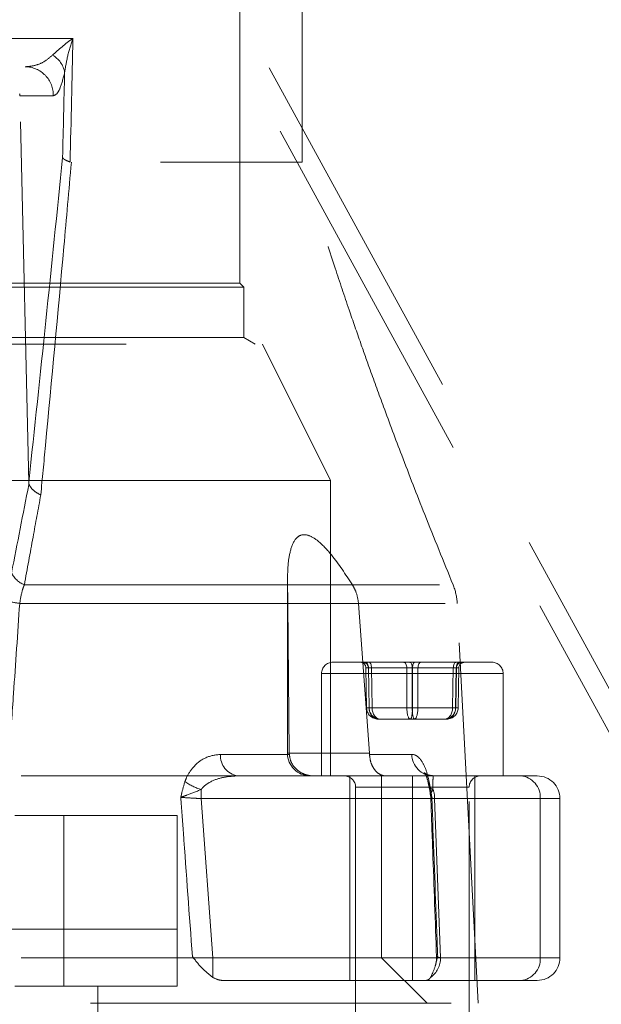
# Model space of a CAD drawing. Units: millimetres. Extents: x 100 to 10400, y 100 to 7325.
# Drawn here: x 2965 to 3017, y 1902 to 1989 of the extents above; entities that cross this region are included whole.
import ezdxf

# ---------------------------------------------------------------- set-up
doc = ezdxf.new("R2010")
doc.units = ezdxf.units.MM
doc.header["$LTSCALE"] = 25
doc.linetypes.add('SLD-Dashed', pattern=[1.905, 1.27, -0.635])

msp = doc.modelspace()

# ---------------------------------------------------------------- linework, layer by layer
at = {"color": 7, "linetype": 'SLD-Dashed', "lineweight": 18}
for p, q in [((2990.208, 1976.472), (2990.208, 2116.73)), ((2918.686, 2110.089), (3142.955, 1700.554)), ((2919.641, 2104.53), (3147.208, 1688.972)), ((2984.708, 1965.822), (2984.708, 2074.472)), ((2970.029, 1987.372), (2919.708, 1987.372)), ((2919.708, 1984.872), (2965.822, 1984.872)), ((2965.349, 1982.322), (2968.293, 1982.322)), ((2966.134, 1948.284), (2965.349, 1982.322)), ((2930.117, 1976.472), (2990.208, 1976.472)), ((2985.058, 1965.472), (2849.358, 1965.472)), ((2984.708, 1965.822), (2917.208, 1965.822)), ((2985.058, 1965.472), (2984.708, 1965.822)), ((2985.058, 1961.05), (2985.058, 1965.472)), ((2985.058, 1961.05), (2849.358, 1961.05)), ((2986.058, 1960.472), (2985.058, 1961.05)), ((2847.708, 1960.472), (2986.708, 1960.472)), ((2992.708, 1948.472), (2986.708, 1960.472)), ((2992.708, 1948.472), (2841.708, 1948.472)), ((2992.708, 1922.472), (2992.708, 1948.472)), ((2922.919, 1939.291), (3003.496, 1939.291)), ((2988.917, 1939.291), (2965.745, 1939.291)), ((2988.914, 1939.606), (2988.914, 1924.472)), ((2923.436, 1937.651), (3003.864, 1937.651)), ((2965.337, 1937.651), (2988.947, 1937.651)), ((2989.078, 1924.472), (2988.947, 1937.651)), ((2995.175, 1937.651), (2996.134, 1924.472)), ((3005.708, 1902.472), (3003.865, 1937.651)), ((2992.914, 1932.472), (3002.595, 1932.472)), ((3002.595, 1932.472), (3006.914, 1932.472)), ((2991.914, 1931.472), (2991.914, 1922.472)), ((3007.878, 1931.472), (2991.915, 1931.472)), ((2995.818, 1931.981), (2995.882, 1928.454)), ((2995.819, 1931.981), (2996.038, 1931.981)), ((2995.882, 1928.455), (2995.819, 1931.981)), ((2996.038, 1931.981), (2996.097, 1928.455)), ((2996.045, 1931.981), (2996.109, 1928.455)), ((2999.422, 1931.981), (2996.045, 1931.981)), ((2996.311, 1931.981), (2999.906, 1931.981)), ((2996.37, 1928.455), (2996.311, 1931.981)), ((2999.426, 1928.455), (2999.422, 1931.981)), ((2999.906, 1931.981), (2999.902, 1928.455)), ((2999.922, 1931.981), (2999.925, 1928.455)), ((3003.517, 1931.981), (2999.922, 1931.981)), ((3000.402, 1928.455), (3000.405, 1931.981)), ((3000.405, 1931.981), (3003.783, 1931.981)), ((3003.458, 1928.455), (3003.517, 1931.981)), ((3003.783, 1931.981), (3003.719, 1928.455)), ((3003.79, 1931.981), (3003.731, 1928.455)), ((3004.009, 1931.981), (3003.79, 1931.981)), ((3003.945, 1928.455), (3004.009, 1931.981)), ((3003.946, 1928.454), (3004.009, 1931.981)), ((3007.914, 1922.472), (3007.914, 1931.472)), ((2996.097, 1928.455), (2995.882, 1928.455)), ((2995.882, 1928.455), (2995.882, 1928.454)), ((2996.109, 1928.455), (2999.426, 1928.455)), ((2999.902, 1928.455), (2996.37, 1928.455)), ((2999.925, 1928.455), (3003.458, 1928.455)), ((3003.719, 1928.455), (3000.402, 1928.455)), ((3003.731, 1928.455), (3003.945, 1928.455)), ((3003.946, 1928.454), (3003.945, 1928.455)), ((2996.896, 1927.472), (2997.08, 1927.472)), ((2997.08, 1927.472), (3000.097, 1927.472)), ((3000.097, 1927.472), (3002.931, 1927.472)), ((2989.081, 1924.368), (2983.022, 1924.368)), ((2996.134, 1924.472), (2988.914, 1924.472)), ((2989.078, 1924.472), (2989.081, 1924.368)), ((2996.14, 1924.368), (2996.134, 1924.472)), ((2999.857, 1924.368), (2996.14, 1924.368)), ((2997.208, 1922.472), (2934.428, 1922.472)), ((2994.414, 1922.472), (2994.414, 1904.472)), ((2997.208, 1922.472), (2997.568, 1922.472)), ((2997.208, 1906.472), (2997.208, 1922.472)), ((2997.568, 1922.472), (3001.747, 1922.472)), ((2999.914, 1920.472), (2999.914, 1922.472)), ((3001.747, 1922.472), (3009.44, 1922.472)), ((3005.414, 1904.472), (3005.414, 1922.472)), ((3009.44, 1922.472), (3010.914, 1922.472)), ((2981.32, 1920.472), (2981.32, 1921.274)), ((2994.914, 1921.472), (2994.914, 1888.472)), ((3004.896, 1921.472), (2994.921, 1921.472)), ((3004.914, 1888.472), (3004.914, 1921.472)), ((2981.32, 1920.472), (2999.914, 1920.472)), ((2982.346, 1906.472), (2981.32, 1920.472)), ((2999.914, 1920.472), (3012.914, 1920.472)), ((2999.914, 1920.472), (2999.914, 1906.472)), ((3001.875, 1920.472), (3002.388, 1906.472)), ((3011.172, 1920.472), (3001.875, 1920.472)), ((3011.172, 1920.472), (3011.172, 1906.472)), ((3012.914, 1906.472), (3012.914, 1920.472)), ((2964.896, 1918.972), (2969.208, 1918.972)), ((2969.208, 1903.972), (2969.208, 1918.972)), ((2969.208, 1918.972), (2979.208, 1918.972)), ((2979.208, 1918.972), (2979.208, 1903.972)), ((2855.208, 1908.972), (2979.208, 1908.972)), ((2997.208, 1906.472), (2837.208, 1906.472)), ((2982.346, 1904.732), (2982.346, 1906.472)), ((3001.208, 1902.472), (2997.208, 1906.472)), ((2999.914, 1906.472), (2997.208, 1906.472)), ((2999.914, 1906.472), (3012.914, 1906.472)), ((2999.914, 1904.472), (2999.914, 1906.472)), ((3002.388, 1906.472), (3011.172, 1906.472)), ((3001.111, 1904.472), (2983.255, 1904.472)), ((3009.44, 1904.472), (3001.111, 1904.472)), ((3010.914, 1904.472), (3009.44, 1904.472)), ((2964.896, 1903.972), (2969.208, 1903.972)), ((2979.208, 1903.972), (2969.208, 1903.972)), ((2972.208, 1903.972), (2972.208, 1877.972)), ((2979.208, 1868.972), (2979.208, 1903.972)), ((2828.708, 1902.472), (3005.708, 1902.472))]:
    msp.add_line(p, q, dxfattribs=at)
at = {"color": 7, "linetype": 'SLD-Dashed', "lineweight": 18, "flags": 128}
for points in [[(2995.772, 1932.472), (2995.825, 1932.463), (2995.876, 1932.435), (2995.922, 1932.39), (2995.964, 1932.329), (2995.998, 1932.255), (2996.023, 1932.17), (2996.039, 1932.077), (2996.045, 1931.981)], [(2996.311, 1931.981), (2996.306, 1932.077), (2996.292, 1932.17), (2996.271, 1932.255), (2996.243, 1932.329), (2996.209, 1932.39), (2996.17, 1932.435), (2996.128, 1932.463), (2996.084, 1932.472)], [(2999.149, 1932.472), (2999.202, 1932.463), (2999.253, 1932.435), (2999.299, 1932.39), (2999.341, 1932.329), (2999.375, 1932.255), (2999.4, 1932.17), (2999.416, 1932.077), (2999.422, 1931.981)], [(2999.906, 1931.981), (2999.901, 1932.077), (2999.888, 1932.17), (2999.867, 1932.255), (2999.839, 1932.329), (2999.804, 1932.39), (2999.766, 1932.435), (2999.724, 1932.463), (2999.68, 1932.472)], [(3000.148, 1932.472), (3000.104, 1932.463), (3000.062, 1932.435), (3000.023, 1932.39), (2999.989, 1932.329), (2999.961, 1932.255), (2999.94, 1932.17), (2999.927, 1932.077), (2999.922, 1931.981)], [(3000.405, 1931.981), (3000.411, 1932.077), (3000.428, 1932.17), (3000.453, 1932.255), (3000.487, 1932.329), (3000.528, 1932.39), (3000.575, 1932.435), (3000.626, 1932.463), (3000.678, 1932.472)], [(3003.743, 1932.472), (3003.7, 1932.463), (3003.658, 1932.435), (3003.619, 1932.39), (3003.585, 1932.329), (3003.557, 1932.255), (3003.535, 1932.17), (3003.522, 1932.077), (3003.517, 1931.981)], [(3003.783, 1931.981), (3003.789, 1932.077), (3003.805, 1932.17), (3003.83, 1932.255), (3003.864, 1932.329), (3003.905, 1932.39), (3003.952, 1932.435), (3004.003, 1932.463), (3004.056, 1932.472)]]:
    msp.add_lwpolyline(points, dxfattribs=at)
at = {"color": 7, "linetype": 'SLD-Dashed', "lineweight": 18}
for centre, radius, start, end in [((2967.197, 1984.035), 2.122, 8.91681, 61.14818), ((2965.807, 1982.386), 2.487, 358.53329, 89.66456), ((2966.464, 1941.187), 2.027, 204.32295, 249.23505), ((2998.872, 1937.39), 5, 3, 22.34695), ((2965.723, 1941.698), 4.065, 249.42154, 264.54991), ((2992.914, 1931.472), 1, 90, 180), ((2995.32, 1931.973), 0.5, 0.95693, 89.95883), ((2995.538, 1931.973), 0.5, 0.95693, 89.95883), ((3004.29, 1931.973), 0.5, 90.04117, 179.04307), ((3004.508, 1931.973), 0.5, 90.04117, 179.04307), ((3006.914, 1931.472), 1, 0, 90), ((2995.99, 1932.681), 4.228, 268.52829, 271.6031), ((2996.234, 1934.309), 5.856, 268.66401, 271.33599), ((2999.676, 1951.252), 22.799, 269.37273, 270.62727), ((3000.152, 1951.252), 22.799, 269.37273, 270.62727), ((3003.594, 1934.309), 5.856, 268.66401, 271.33599), ((3003.837, 1932.681), 4.228, 268.3969, 271.47171), ((2984.794, 1924.229), 1.777, 175.53158, 261.36401), ((2990.914, 1924.472), 2, 180, 270), ((3001.798, 1924.413), 1.942, 181.34981, 268.48007), ((2982.536, 1925.589), 4.484, 233.80822, 254.25806), ((2993.914, 1921.472), 1, 0, 90), ((3001.879, 1921.774), 0.522, 157.92166, 253.45723), ((3005.914, 1921.472), 1, 90, 180), ((3009.296, 1920.597), 1.881, 356.18874, 85.59805), ((3010.914, 1920.472), 2, 0, 90), ((2999.609, 1920.476), 2.267, 359.91473, 20.62117), ((2999.537, 1920.472), 2, 1.84925, 8.66021), ((3000.321, 1906.424), 2.068, 305.09878, 1.33413), ((3000.051, 1906.472), 2, 344.93244, 2.01886), ((3009.296, 1906.347), 1.881, 274.40195, 3.81126), ((3010.914, 1906.472), 2, 270, 0)]:
    msp.add_arc(centre, radius, start, end, dxfattribs=at)
for centre, major_axis, ratio, start_param, end_param in [((2917.208, -1085.017), (72.177, 3752.438), 0.002912, 0.611584, 0.616618), ((2914.737, -1084.967), (74.649, 3752.438), 0.003012, 0.613007, 0.616463), ((2958.426, 1982.372), (6.923, -0.082), 0.360913, 0.012595, 0.079397), ((2996.319, 1931.972), (0.5, -0.009), 0.009103, 2.149109, 3.196131), ((2996.537, 1931.972), (0.5, -0.008), 0.010994, 2.04073, 3.087752), ((2999.695, 1931.972), (0.5, -0.001), 0.020122, 1.101557, 2.148579), ((3000.132, 1931.972), (0.5, 0.001), 0.020122, 0.993014, 2.040035), ((3003.291, 1931.972), (0.5, 0.008), 0.010994, 0.053841, 1.100862), ((3003.509, 1931.972), (0.5, 0.009), 0.009103, 6.228647, 7.275669), ((2996.896, 1928.472), (1.014, 0), 0.986024, 3.159046, 4.712389), ((2997.08, 1928.472), (0, 1), 0.982887, 1.58825, 3.141593), ((2996.896, 1928.472), (0, 1), 0.788006, 1.58825, 3.141593), ((2997.08, 1928.472), (0, 1), 0.70979, 1.58825, 3.141593), ((2999.731, 1928.472), (0, 1), 0.304384, 1.58825, 3.141593), ((2999.731, 1928.472), (0, 1), 0.194881, 3.141593, 4.694936), ((3000.097, 1928.472), (0, 1), 0.194881, 1.58825, 3.141593), ((3000.097, 1928.472), (0, 1), 0.304384, 3.141593, 4.694936), ((3002.748, 1928.472), (0, 1), 0.982887, 3.141593, 4.694936), ((3002.748, 1928.472), (0, 1), 0.70979, 3.141593, 4.694936), ((3002.931, 1928.472), (0, 1), 0.788006, 3.141593, 4.694936), ((3002.931, 1928.472), (1.014, 0), 0.986024, 4.712389, 6.265732)]:
    msp.add_ellipse(centre, major_axis=major_axis, ratio=ratio, start_param=start_param, end_param=end_param, dxfattribs=at)
for points, knots in [([(2970.029, 1987.372), (2970.026, 1987.37), (2969.316, 1986.873), (2968.767, 1986.382), (2968.22, 1985.893)], [0, 0, 0, 0, 0.004168, 1, 1, 1, 1]), ([(2969.292, 1984.364), (2969.37, 1984.849), (2969.527, 1985.831), (2969.846, 1986.852), (2970.027, 1987.368), (2970.029, 1987.372)], [0, 0, 0, 0, 0.4922655, 0.9958321, 1, 1, 1, 1]), ([(2968.22, 1985.893), (2967.98, 1985.688), (2967.494, 1985.273), (2966.684, 1984.949), (2966.121, 1984.899), (2965.822, 1984.872)], [0, 0, 0, 0, 0.312884, 0.633914, 1, 1, 1, 1]), ([(2968.293, 1982.322), (2968.391, 1982.356), (2968.589, 1982.424), (2968.935, 1982.976), (2969.16, 1983.849), (2969.292, 1984.364)], [0, 0, 0, 0, 0.284849, 0.578075, 1, 1, 1, 1]), ([(2969.112, 1976.883), (2968.623, 1972.088), (2967.645, 1962.495), (2966.638, 1953.021), (2966.134, 1948.284)], [0, 0, 0, 0, 0.499934, 1, 1, 1, 1]), ([(2967.192, 1947.192), (2967.329, 1948.641), (2968.019, 1955.888), (2968.924, 1965.621), (2969.667, 1973.993), (2969.887, 1976.472)], [0, 0, 0, 0, 0.14963, 0.748171, 1, 1, 1, 1]), ([(2969.112, 1976.883), (2969.112, 1976.882), (2969.15, 1976.812), (2969.298, 1976.673), (2969.617, 1976.55), (2969.775, 1976.49)], [0, 0, 0, 0, 0.009478, 0.512502, 1, 1, 1, 1]), ([(3003.496, 1939.291), (3002.658, 1941.351), (3001.116, 1945.138), (2999.089, 1950.363), (2997.494, 1954.612), (2996.301, 1957.892), (2995.289, 1960.742), (2994.259, 1963.714), (2993.038, 1967.356), (2991.644, 1971.679), (2990.709, 1974.801), (2990.208, 1976.472)], [0, 0, 0, 0, 0.169052, 0.310731, 0.42549, 0.513657, 0.575798, 0.655174, 0.752483, 0.867505, 1, 1, 1, 1]), ([(2966.149, 1948.147), (2966.146, 1948.129), (2965.633, 1945.535), (2965.123, 1942.934), (2964.616, 1940.352)], [0, 0, 0, 0, 0.006937, 1, 1, 1, 1]), ([(2966.134, 1948.284), (2966.135, 1948.259), (2966.137, 1948.215), (2966.143, 1948.169), (2966.148, 1948.152), (2966.149, 1948.147)], [0, 0, 0, 0, 0.462881, 0.840155, 1, 1, 1, 1]), ([(2966.149, 1948.147), (2966.225, 1947.998), (2966.377, 1947.7), (2966.806, 1947.389), (2967.101, 1947.235), (2967.182, 1947.196), (2967.192, 1947.192)], [0, 0, 0, 0, 0.424561, 0.849111, 0.982864, 1, 1, 1, 1]), ([(2965.745, 1939.291), (2966.001, 1940.689), (2966.482, 1943.326), (2966.965, 1945.957), (2967.192, 1947.192)], [0, 0, 0, 0, 0.530431, 1, 1, 1, 1]), ([(2994.627, 1939.291), (2994.028, 1940.207), (2993.091, 1941.638), (2991.774, 1943.059), (2990.821, 1943.696), (2990.086, 1943.737), (2989.479, 1943.226), (2989.109, 1942.199), (2988.93, 1940.902), (2988.926, 1940.003), (2988.924, 1939.606)], [0, 0, 0, 0, 0.229479, 0.358411, 0.456633, 0.555695, 0.63931, 0.775688, 0.900978, 1, 1, 1, 1]), ([(2965.337, 1937.651), (2965.407, 1938.064), (2965.509, 1938.662), (2965.689, 1939.142), (2965.745, 1939.291)], [0, 0, 0, 0, 0.6910496, 1, 1, 1, 1]), ([(2988.917, 1939.291), (2988.925, 1938.97), (2988.937, 1938.458), (2988.945, 1937.871), (2988.947, 1937.651)], [0, 0, 0, 0, 0.626954, 1, 1, 1, 1]), ([(2995.175, 1937.651), (2995.115, 1938.02), (2995.019, 1938.607), (2994.734, 1939.105), (2994.627, 1939.291)], [0, 0, 0, 0, 0.626374, 1, 1, 1, 1]), ([(2964.451, 1924.753), (2964.564, 1926.407), (2964.858, 1930.707), (2965.154, 1935.006), (2965.337, 1937.651)], [0, 0, 0, 0, 0.3845356, 1, 1, 1, 1]), ([(2983.022, 1924.368), (2982.586, 1924.312), (2981.75, 1924.207), (2980.709, 1923.43), (2980.127, 1922.597), (2979.935, 1922.092), (2979.889, 1921.971)], [0, 0, 0, 0, 0.355853, 0.681871, 0.923988, 1, 1, 1, 1]), ([(2989.081, 1924.368), (2989.114, 1924.156), (2989.18, 1923.732), (2989.537, 1923.179), (2990.049, 1922.75), (2990.633, 1922.519), (2991.039, 1922.472), (2991.213, 1922.472), (2991.216, 1922.472)], [0, 0, 0, 0, 0.2013161, 0.4023778, 0.6102978, 0.8336145, 0.9967489, 1, 1, 1, 1]), ([(2996.14, 1924.368), (2996.162, 1924.156), (2996.208, 1923.732), (2996.453, 1923.179), (2996.799, 1922.75), (2997.189, 1922.519), (2997.453, 1922.472), (2997.565, 1922.472), (2997.568, 1922.472)], [0, 0, 0, 0, 0.2013161, 0.4023778, 0.6102978, 0.8336145, 0.9967489, 1, 1, 1, 1]), ([(3001.395, 1921.971), (3001.301, 1922.35), (3001.091, 1923.199), (3000.612, 1924.023), (3000.176, 1924.344), (2999.913, 1924.363), (2999.857, 1924.368)], [0, 0, 0, 0, 0.249766, 0.559697, 0.906761, 1, 1, 1, 1]), ([(3001.684, 1922.502), (3001.546, 1922.512), (3001.238, 1922.535), (3000.981, 1922.747), (3000.97, 1922.787), (3001.106, 1922.547), (3001.257, 1922.154), (3001.329, 1921.778), (3001.352, 1921.662)], [0, 0, 0, 0, 0.161291, 0.3595, 0.548314, 0.730766, 0.916688, 1, 1, 1, 1]), ([(2979.889, 1921.971), (2979.788, 1921.638), (2979.67, 1921.247), (2979.567, 1920.776), (2979.54, 1920.648), (2979.526, 1920.581), (2979.525, 1920.577)], [0, 0, 0, 0, 0.730399, 0.859969, 0.991665, 1, 1, 1, 1]), ([(2981.32, 1921.274), (2981.367, 1921.335), (2981.584, 1921.611), (2982.213, 1922.026), (2983.256, 1922.396), (2984.084, 1922.446), (2984.527, 1922.472)], [0, 0, 0, 0, 0.062253, 0.282804, 0.616326, 1, 1, 1, 1]), ([(3001.333, 1921.792), (3001.355, 1921.687), (3001.42, 1921.37), (3001.473, 1921.017), (3001.508, 1920.782)], [0, 0, 0, 0, 0.33219, 1, 1, 1, 1]), ([(3001.624, 1920.577), (3001.624, 1920.581), (3001.614, 1920.648), (3001.596, 1920.776), (3001.526, 1921.247), (3001.455, 1921.638), (3001.395, 1921.971)], [0, 0, 0, 0, 0.008335, 0.140031, 0.269601, 1, 1, 1, 1]), ([(3001.747, 1922.472), (3001.743, 1922.429), (3001.738, 1922.359), (3001.721, 1921.931), (3001.727, 1921.466), (3001.73, 1921.274)], [0, 0, 0, 0, 0.472232, 0.782412, 1, 1, 1, 1]), ([(2979.525, 1920.577), (2979.528, 1920.578), (2979.608, 1920.611), (2979.77, 1920.674), (2980.324, 1920.877), (2980.872, 1921.095), (2981.32, 1921.274)], [0, 0, 0, 0, 0.005164, 0.16706, 0.318279, 1, 1, 1, 1]), ([(3001.73, 1921.274), (3001.612, 1921.095), (3001.467, 1920.877), (3001.544, 1920.674), (3001.591, 1920.611), (3001.623, 1920.578), (3001.624, 1920.577)], [0, 0, 0, 0, 0.681721, 0.83294, 0.994836, 1, 1, 1, 1]), ([(2979.525, 1920.577), (2979.6, 1919.546), (2979.939, 1914.88), (2980.276, 1910.213), (2980.538, 1906.577)], [0, 0, 0, 0, 0.220828, 1, 1, 1, 1]), ([(2979.525, 1920.577), (2979.629, 1920.571), (2979.941, 1920.553), (2980.555, 1920.517), (2981.078, 1920.486), (2981.32, 1920.472)], [0, 0, 0, 0, 0.21174, 0.635989, 1, 1, 1, 1]), ([(3001.875, 1920.472), (3001.742, 1920.492), (3001.495, 1920.527), (3001.531, 1920.561), (3001.612, 1920.575), (3001.624, 1920.577)], [0, 0, 0, 0, 0.498647, 0.925043, 1, 1, 1, 1]), ([(3001.533, 1920.544), (3001.591, 1918.989), (3001.767, 1914.323), (3001.933, 1909.656), (3002.043, 1906.543)], [0, 0, 0, 0, 0.333164, 1, 1, 1, 1]), ([(3002.143, 1906.577), (3002.108, 1907.538), (3001.935, 1912.204), (3001.762, 1916.871), (3001.624, 1920.577)], [0, 0, 0, 0, 0.205881, 1, 1, 1, 1]), ([(2980.538, 1906.577), (2980.54, 1906.575), (2980.822, 1906.225), (2981.375, 1905.488), (2982.021, 1904.985), (2982.346, 1904.732)], [0, 0, 0, 0, 0.003142, 0.497001, 1, 1, 1, 1]), ([(3001.51, 1904.732), (3001.642, 1905.003), (3001.865, 1905.46), (3002.042, 1906.178), (3002.125, 1906.505), (3002.143, 1906.575), (3002.143, 1906.577)], [0, 0, 0, 0, 0.533039, 0.901551, 0.996858, 1, 1, 1, 1]), ([(3002.143, 1906.577), (3002.13, 1906.575), (3002.046, 1906.561), (3002.007, 1906.527), (3002.254, 1906.492), (3002.388, 1906.472)], [0, 0, 0, 0, 0.079191, 0.501376, 1, 1, 1, 1]), ([(2982.346, 1904.732), (2982.572, 1904.627), (2982.874, 1904.486), (2983.179, 1904.475), (2983.255, 1904.472)], [0, 0, 0, 0, 0.749507, 1, 1, 1, 1]), ([(3001.111, 1904.472), (3001.215, 1904.496), (3001.357, 1904.528), (3001.478, 1904.69), (3001.51, 1904.732)], [0, 0, 0, 0, 0.736949, 1, 1, 1, 1])]:
    msp.add_open_spline(points, degree=3, knots=knots, dxfattribs=at)

doc.saveas('drawing.dxf')
